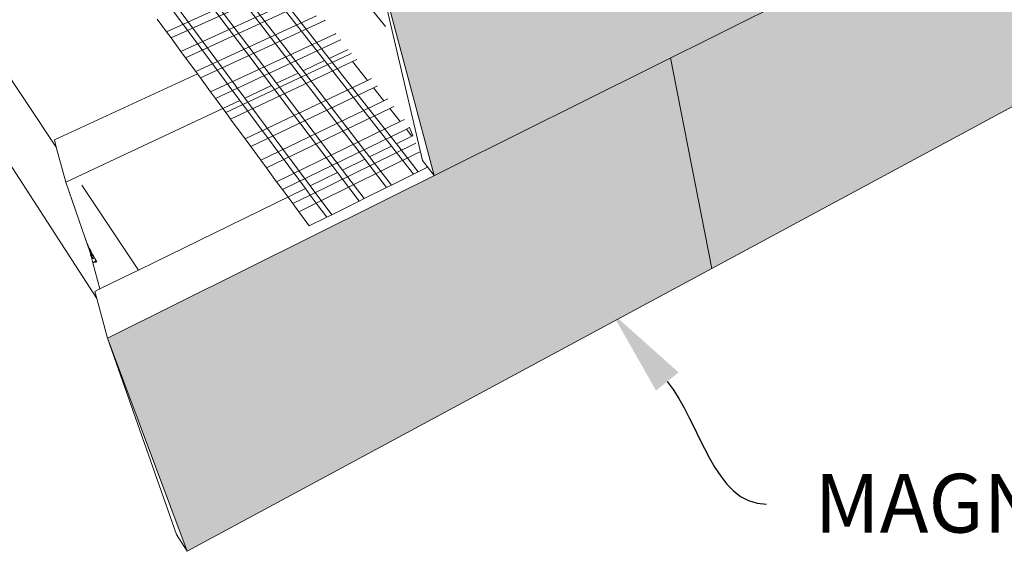
# Model space of a CAD drawing. Units: millimetres. Extents: x 5 to 3949, y 898 to 3276.
# Drawn here: x 1204 to 1251, y 899 to 924 of the extents above; entities that cross this region are included whole.
import ezdxf
from ezdxf import colors
from ezdxf.entities.mleader import LeaderData, LeaderLine
from ezdxf.math import Vec2, Vec3

# ---------------------------------------------------------------- set-up
doc = ezdxf.new("R2010")
doc.units = ezdxf.units.MM
doc.layers.add('DIM', color=7, linetype='Continuous', lineweight=30)
doc.layers.add('HATCH', color=8, linetype='Continuous', lineweight=30)
doc.styles.get("Standard").update_dxf_attribs({"font": 'arial.ttf'})

msp = doc.modelspace()

# ---------------------------------------------------------------- hatches: boundary and pattern name
at = {"layer": 'HATCH', "lineweight": 0}
h = msp.add_hatch(color=256, dxfattribs=at)
h.paths.add_polyline_path([(1235.34853, 922.66921), (1208.50049, 909.3129), (1212.29887, 899.16234), (1237.32593, 912.64178)])
h.paths.add_polyline_path([(1248.30312, 929.11384), (1246.96213, 940.20881), (1221.02505, 928.48736), (1224.08727, 917.06698)])
h.paths.add_polyline_path([(1259.56342, 945.03843), (1260.03782, 945.17082), (1259.91536, 945.26424), (1259.24409, 945.7763), (1259.17035, 945.83254), (1246.96213, 940.20881), (1248.30312, 929.11384), (1258.66961, 934.27095)])
h.paths.add_polyline_path([(1258.34599, 924.96081), (1258.0576, 929.17128), (1257.73998, 933.80848), (1235.34853, 922.66921), (1237.32593, 912.64178), (1258.4119, 923.99857), (1258.40613, 924.08272), (1258.39895, 924.18753)])
h.paths.add_polyline_path([(1266.51409, 927.58135), (1258.62733, 934.24991), (1257.73998, 933.80848), (1258.0576, 929.17128), (1258.34599, 924.96081), (1258.39895, 924.18753), (1258.40613, 924.08272), (1265.2459, 917.81037)])
h.paths.add_polyline_path([(1259.56342, 945.03843), (1258.66521, 934.21789), (1276.06949, 919.50188), (1278.21532, 930.67142)])
h.paths.add_polyline_path([(1266.51409, 927.58135), (1265.2459, 917.81037), (1283.4299, 901.13489), (1286.04506, 911.06714)])

# ---------------------------------------------------------------- linework, layer by layer
at = {"lineweight": 0}
for p, q in [((1205.54602, 939.87164), (1219.08185, 922.64709)), ((1204.40319, 939.42529), (1217.82931, 922.05931)), ((1218.85492, 922.5406), (1205.33888, 939.79074)), ((1203.2516, 938.97552), (1216.56575, 921.46637)), ((1217.60039, 921.95189), (1204.19446, 939.34377)), ((1215.05806, 920.75886), (1201.87921, 938.4395)), ((1216.33482, 921.358), (1203.04127, 938.89337)), ((1201.66696, 938.35661), (1214.8247, 920.64936)), ((1194.19123, 936.20503), (1206.06784, 918.4223)), ((1208.50049, 909.3129), (1258.66961, 934.27095)), ((1217.00595, 930.01175), (1221.7661, 924.17179)), ((1221.02505, 928.48736), (1224.08727, 917.06698)), ((1223.52458, 917.77899), (1221.02505, 928.48736)), ((1197.61201, 927.233), (1207.99271, 911.21435)), ((1211.31825, 923.92026), (1217.0219, 926.50134)), ((1211.53741, 923.62206), (1217.24934, 926.21463)), ((1212.01038, 922.97855), (1217.74011, 925.59597)), ((1212.23266, 922.67612), (1217.97072, 925.30525)), ((1210.88285, 924.51265), (1211.31825, 923.92026)), ((1212.71239, 922.02341), (1218.46836, 924.67794)), ((1212.93786, 921.71664), (1218.87195, 924.46165)), ((1218.87195, 924.46165), (1218.89248, 924.47115)), ((1211.31825, 923.92026), (1211.53741, 923.62206)), ((1212.29887, 899.16234), (1258.4119, 923.99857)), ((1211.53741, 923.62206), (1212.01038, 922.97855)), ((1213.42448, 921.05455), (1219.37712, 923.82624)), ((1213.6532, 920.74335), (1219.61452, 923.52763)), ((1219.37712, 923.82624), (1219.39771, 923.83583)), ((1219.61452, 923.52763), (1219.63514, 923.53726)), ((1212.01038, 922.97855), (1212.23266, 922.67612)), ((1219.97963, 923.06839), (1219.08185, 922.64709)), ((1212.23266, 922.67612), (1212.71239, 922.02341)), ((1214.14688, 920.07167), (1220.03618, 922.84057)), ((1214.37893, 919.75594), (1220.1964, 922.49957)), ((1218.85492, 922.5406), (1217.82931, 922.05931)), ((1222.04828, 918.465), (1218.85492, 922.5406)), ((1219.08185, 922.64709), (1222.27948, 918.57805)), ((1220.03618, 922.84057), (1220.14754, 922.89293)), ((1220.1964, 922.49957), (1220.38836, 922.5901)), ((1220.1964, 922.49957), (1220.90984, 921.60022)), ((1235.34877, 922.66796), (1237.32593, 912.64178)), ((1212.71239, 922.02341), (1212.79242, 921.91452)), ((1217.82931, 922.05931), (1221.00323, 917.95402)), ((1212.79242, 921.91452), (1205.97568, 918.7674)), ((1212.79242, 921.91452), (1212.93786, 921.71664)), ((1212.93786, 921.71664), (1213.42448, 921.05455)), ((1215.0673, 918.81936), (1220.90984, 921.60022)), ((1217.60039, 921.95189), (1216.56575, 921.46637)), ((1220.76994, 917.83995), (1217.60039, 921.95189)), ((1220.90984, 921.60022), (1221.10259, 921.69196)), ((1216.33482, 921.358), (1215.05806, 920.75886)), ((1215.33747, 918.45177), (1221.1898, 921.2473)), ((1219.48, 917.20923), (1216.33482, 921.358)), ((1216.56575, 921.46637), (1219.71541, 917.32433)), ((1221.1898, 921.2473), (1221.38287, 921.33953)), ((1221.1898, 921.2473), (1221.68326, 920.62525)), ((1214.8247, 920.64936), (1206.51451, 916.74967)), ((1213.42448, 921.05455), (1213.6532, 920.74335)), ((1213.6532, 920.74335), (1214.14688, 920.07167)), ((1214.8247, 920.64936), (1217.94036, 916.45641)), ((1218.17831, 916.57276), (1215.05806, 920.75886)), ((1215.81375, 917.80374), (1221.68326, 920.62525)), ((1221.68326, 920.62525), (1221.87688, 920.71832)), ((1216.08792, 917.43071), (1221.96728, 920.26722)), ((1221.96728, 920.26722), (1222.16121, 920.36078)), ((1221.96728, 920.26722), (1222.46791, 919.63612)), ((1214.14688, 920.07167), (1214.27281, 919.90033)), ((1214.27281, 919.90033), (1214.37893, 919.75594)), ((1214.37893, 919.75594), (1215.0673, 918.81936)), ((1222.46791, 919.63612), (1222.66239, 919.73054)), ((1216.57128, 916.77307), (1222.46791, 919.63612)), ((1216.84953, 916.39448), (1222.75607, 919.27286)), ((1222.75607, 919.27286), (1222.91055, 919.34814)), ((1222.75607, 919.27286), (1223.02002, 918.94014)), ((1222.91055, 919.34814), (1222.91739, 919.35147)), ((1223.06215, 918.96074), (1222.91055, 919.34814)), ((1205.97568, 918.7674), (1206.06784, 918.4223)), ((1215.0673, 918.81936), (1215.33747, 918.45177)), ((1223.02002, 918.94014), (1222.27948, 918.57805)), ((1223.06215, 918.96074), (1223.02002, 918.94014)), ((1206.06784, 918.4223), (1206.51451, 916.74967)), ((1215.33747, 918.45177), (1215.81375, 917.80374)), ((1218.17726, 916.1376), (1223.20241, 918.60229)), ((1222.04828, 918.465), (1221.00323, 917.95402)), ((1223.09445, 917.12981), (1222.04828, 918.465)), ((1222.27948, 918.57805), (1223.32701, 917.24504)), ((1223.20241, 918.60229), (1223.20928, 918.60566)), ((1215.81375, 917.80374), (1216.08792, 917.43071)), ((1218.46114, 915.75556), (1223.37062, 918.17245)), ((1220.76994, 917.83995), (1219.71541, 917.32433)), ((1221.80849, 916.49261), (1220.76994, 917.83995)), ((1221.00323, 917.95402), (1222.04318, 916.6089)), ((1223.37062, 918.17245), (1223.3775, 918.17584)), ((1223.52458, 917.77899), (1224.08727, 917.06698)), ((1216.08792, 917.43071), (1216.57128, 916.77307)), ((1219.71541, 917.32433), (1220.74759, 915.96693)), ((1223.32701, 917.24504), (1223.79311, 917.476)), ((1219.48, 917.20923), (1218.17831, 916.57276)), ((1220.51075, 915.84958), (1219.48, 917.20923)), ((1222.04318, 916.6089), (1223.09445, 917.12981)), ((1223.09445, 917.12981), (1223.32701, 917.24504)), ((1207.44207, 914.08837), (1206.51451, 916.74967)), ((1207.28014, 916.60713), (1209.98026, 912.56427)), ((1217.94036, 916.45641), (1209.98026, 912.56427)), ((1216.57128, 916.77307), (1216.84953, 916.39448)), ((1216.84953, 916.39448), (1217.34011, 915.727)), ((1217.94036, 916.45641), (1218.17726, 916.1376)), ((1219.20107, 915.20062), (1218.17831, 916.57276)), ((1220.74759, 915.96693), (1221.80849, 916.49261)), ((1221.80849, 916.49261), (1222.04318, 916.6089)), ((1217.34011, 915.727), (1218.17726, 916.1376)), ((1218.17726, 916.1376), (1218.46114, 915.75556)), ((1220.51075, 915.84958), (1220.74759, 915.96693)), ((1217.34011, 915.727), (1217.62254, 915.34273)), ((1217.62254, 915.34273), (1218.46114, 915.75556)), ((1218.46114, 915.75556), (1218.96165, 915.08199)), ((1219.20107, 915.20062), (1220.51075, 915.84958)), ((1217.62254, 915.34273), (1218.12051, 914.6652)), ((1218.12051, 914.6652), (1218.96165, 915.08199)), ((1218.96165, 915.08199), (1219.20107, 915.20062)), ((1207.65146, 913.48759), (1207.44207, 914.08837)), ((1207.44207, 914.08837), (1207.47246, 914.00516)), ((1207.47246, 914.00516), (1207.50824, 913.91442)), ((1207.50824, 913.91442), (1207.54878, 913.81771)), ((1207.54878, 913.81771), (1207.59341, 913.71664)), ((1207.59341, 913.71664), (1207.64137, 913.61294)), ((1207.64137, 913.61294), (1207.69184, 913.50834)), ((1207.64137, 913.61294), (1207.65146, 913.48759)), ((1207.68958, 913.34583), (1207.64137, 913.61294)), ((1207.68958, 913.34583), (1207.65146, 913.48759)), ((1207.69184, 913.50834), (1207.68958, 913.34583)), ((1207.70465, 913.2898), (1207.68958, 913.34583)), ((1207.69184, 913.50834), (1207.74398, 913.40461)), ((1207.70465, 913.2898), (1207.69184, 913.50834)), ((1207.74398, 913.40461), (1207.70465, 913.2898)), ((1207.72527, 913.21311), (1207.70465, 913.2898)), ((1207.72527, 913.21311), (1207.74398, 913.40461)), ((1207.79692, 913.30349), (1207.72527, 913.21311)), ((1207.73721, 913.16869), (1207.72527, 913.21311)), ((1207.79692, 913.30349), (1207.73721, 913.16869)), ((1207.84975, 913.20669), (1207.73721, 913.16869)), ((1207.75734, 913.09384), (1207.73721, 913.16869)), ((1207.74398, 913.40461), (1207.79692, 913.30349)), ((1207.84975, 913.20669), (1207.75734, 913.09384)), ((1207.90159, 913.11583), (1207.75734, 913.09384)), ((1207.80601, 912.91285), (1207.75734, 913.09384)), ((1207.79692, 913.30349), (1207.84975, 913.20669)), ((1207.84975, 913.20669), (1207.90159, 913.11583)), ((1207.95157, 913.03247), (1207.90159, 913.11583)), ((1207.97519, 912.99524), (1207.80601, 912.91285)), ((1207.99883, 912.958), (1207.80601, 912.91285)), ((1208.14151, 911.6652), (1207.80601, 912.91285)), ((1207.95157, 913.03247), (1207.97519, 912.99524)), ((1207.97519, 912.99524), (1207.99883, 912.958)), ((1209.28137, 912.22254), (1208.14151, 911.6652)), ((1209.98026, 912.56427), (1209.28137, 912.22254)), ((1208.14151, 911.6652), (1207.9034, 911.54878)), ((1207.9034, 911.54878), (1207.99271, 911.21435)), ((1207.99271, 911.21435), (1208.50049, 909.3129)), ((1208.50049, 909.3129), (1212.29887, 899.16234)), ((1211.80066, 899.95844), (1208.50049, 909.3129)), ((1211.80066, 899.95844), (1212.29887, 899.16234))]:
    msp.add_line(p, q, dxfattribs=at)

# ---------------------------------------------------------------- leaders
at = {"layer": 'DIM'}
ml = msp.add_multileader_mtext('Standard', dxfattribs=at)
ml.set_content('MAGNUMSTONE', color=256)
ml.set_leader_properties(linetype='ByLayer', lineweight=-1)
ml.build(insert=Vec2(0, 0))
ml.multileader.update_dxf_attribs({"leader_type": 2, "text_left_attachment_type": 2, "text_right_attachment_type": 2, "arrow_head_size": 4.2})
ctx = ml.context
ctx.base_point, ctx.char_height, ctx.arrow_head_size, ctx.landing_gap_size, ctx.plane_origin = Vec3(1239.92545, 901.40416), 2.8, 4.2, 2.3, Vec3(1165.9319, 943.08824)
ctx.left_attachment, ctx.right_attachment = 2, 2
notes = []
notes.append((ctx, [(0, (1, 1, 0), (1231.92545, 901.40416), (1, 0), 8, [(0, [(1232.55793, 910.52192)], 0, [])])]))
ctx.mtext.insert, ctx.mtext.width, ctx.mtext.flow_direction = Vec3(1242.22545, 902.85286), 74.6775449, 5
for ctx, leaders in notes:
    for number, flags, end, landing, length, lines in leaders:
        leader = LeaderData()
        leader.index, (leader.has_last_leader_line, leader.has_dogleg_vector, leader.attachment_direction) = number, flags
        leader.last_leader_point, leader.dogleg_vector, leader.dogleg_length = Vec3(end), Vec3(landing), length
        for number, points, colour, breaks in lines:
            line = LeaderLine()
            line.index, line.vertices, line.color, line.breaks = number, Vec3.list(points), colors.encode_raw_color(colour), breaks
            leader.lines.append(line)
        ctx.leaders.append(leader)

doc.saveas('drawing.dxf')
